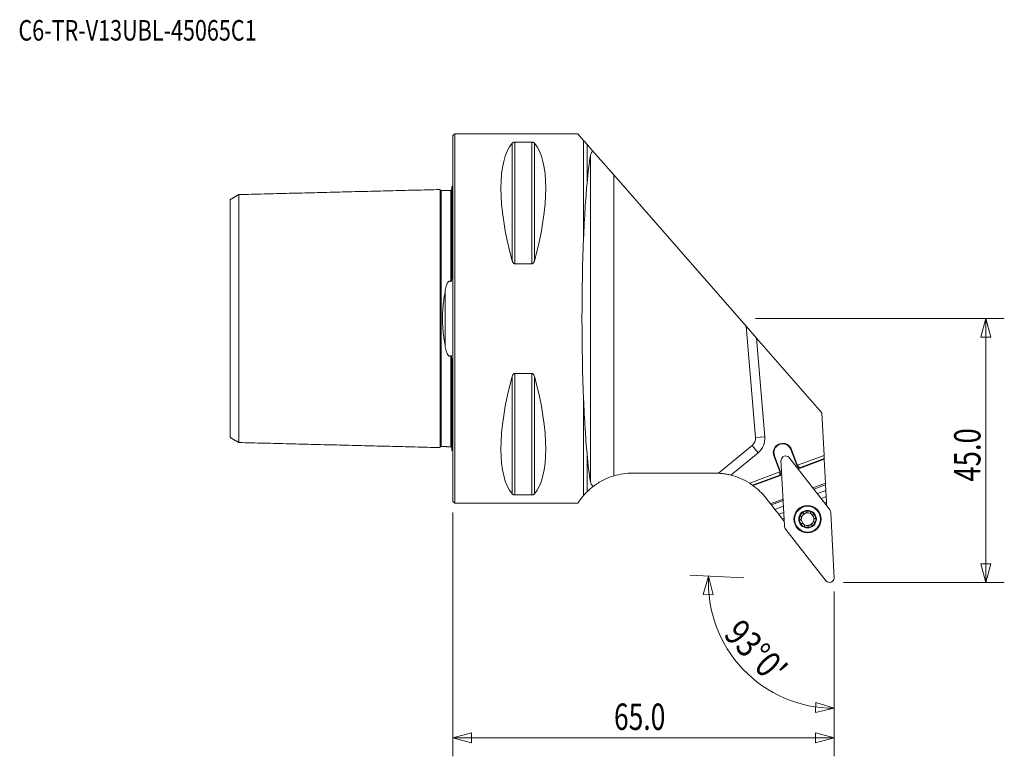
# Model space of a CAD drawing. Units: millimetres. Extents: x -74 to 94, y -75 to 51.
import ezdxf

# ---------------------------------------------------------------- set-up
doc = ezdxf.new("R2010")
doc.units = ezdxf.units.MM
for name, color, linetype in [('1', 4, 'Continuous'), ('2', 7, 'Continuous'), ('SK1', 4, 'Continuous'), ('SK6', 5, 'Continuous')]:
    doc.layers.add(name, color=color, linetype=linetype)
doc.styles.add('iso_b_vert', font='simplex.shx')
doc.dimstyles.get("Standard").update_dxf_attribs({"dimtxt": 0.18, "dimasz": 0.18, "dimexe": 0.18, "dimexo": 0.0625, "dimgap": 0.09, "dimtad": 1, "dimzin": 0, "dimdsep": 52, "dimtxsty": 'Standard', "dimcen": 0.09, "dimadec": 0, "dimazin": 0, "dimtfac": 1, "dimtdec": 4, "dimtofl": 0, "dimtmove": 0, "dimatfit": 3, "dimfxl": 1, "dimtolj": 1, "dimtzin": 0, "dimarcsym": 0})

# ---------------------------------------------------------------- blocks, each defined once
blk = doc.blocks.new('_U0')
at = {"layer": '2', "lineweight": 13}
for p, q in [((51.5875, 0), (94.025, 0)), ((90.85, 0), (89.999261, -3.175003)), ((90.85, -45), (90.85, 0)), ((90.85, 0), (91.700739, -3.174997)), ((91.700739, -3.174997), (89.999261, -3.175003)), ((89.999261, -41.825003), (91.700739, -41.824997)), ((90.85, -45), (89.999261, -41.825003)), ((90.85, -45), (91.700739, -41.824997)), ((66.5875, -45), (94.025, -45))]:
    blk.add_line(p, q, dxfattribs=at)
at = {"layer": '2', "lineweight": 13, "insert": (89.963328, -27.815099), "char_height": 4.5, "attachment_point": 7, "rotation": 90, "line_spacing_factor": 1.084337, "style": 'iso_b_vert'}
blk.add_mtext('\\W0.7640;45.0', dxfattribs=at)
blk = doc.blocks.new('_Closed')
at = {"lineweight": -2}
for p, q in [((-1, 0.166667), (0, 0)), ((-1, 0.166667), (-1, -0.166667)), ((0, 0), (-1, -0.166667)), ((0, 0), (-1, 0))]:
    blk.add_line(p, q, dxfattribs=at)
blk = doc.blocks.new('_U1')
at = {"layer": '2', "lineweight": 13}
for p, q in [((0, -33.0875), (0, -74.675)), ((65, -46.5875), (65, -74.675)), ((0, -71.5), (3.174997, -70.649261)), ((0, -71.5), (65, -71.5)), ((0, -71.5), (3.175003, -72.350739)), ((3.174997, -70.649261), (3.175003, -72.350739)), ((65, -71.5), (61.824997, -70.649261)), ((61.825003, -72.350739), (61.824997, -70.649261)), ((65, -71.5), (61.825003, -72.350739))]:
    blk.add_line(p, q, dxfattribs=at)
at = {"layer": '2', "lineweight": 13, "insert": (27.457816, -70.172328), "char_height": 4.5, "attachment_point": 7, "line_spacing_factor": 1.084337, "style": 'iso_b_vert'}
blk.add_mtext('\\W0.7346;65.0', dxfattribs=at)

msp = doc.modelspace()

# ---------------------------------------------------------------- linework, layer by layer
at = {"layer": '1', "lineweight": 18}
for p, q in [((0.3, 31.5), (0, 31.2)), ((0, 31.2), (0, -31.2)), ((0.3, 31.5), (0.3, -31.5)), ((21.3, 31.5), (0.3, 31.5)), ((22.28, 30.38), (21.3, 31.5)), ((22.28, 30.38), (22.28, 13.82)), ((10.11, 29.91), (10.11, 9.87)), ((10.54, 30.08), (13.46, 30.08)), ((10.54, 30.08), (10.54, 9.35)), ((13.46, 30.08), (13.46, 9.35)), ((13.89, 29.91), (13.89, 9.87)), ((22.86, 29.72), (22.86, 23.07)), ((23.86, 28.58), (22.86, 29.72)), ((23.86, 28.58), (27.42, 24.5)), ((23.44, -27.84), (23.44, 27.84)), ((27.42, 24.5), (27.42, -26.84)), ((27.42, 24.5), (50, -1.32)), ((13.46, 9.35), (10.54, 9.35)), ((51.59, -20.28), (50, -1.32)), ((50, -1.32), (51.78, -3.35)), ((62.9, -16.07), (51.78, -3.35)), ((51.78, -3.35), (53.18, -20.15)), ((10.11, -9.87), (10.11, -29.91)), ((10.54, -9.35), (13.46, -9.35)), ((10.54, -9.35), (10.54, -30.08)), ((13.46, -9.35), (13.46, -30.08)), ((13.89, -9.87), (13.89, -29.91)), ((22.28, -13.82), (22.28, -30.18)), ((63.28, -23.35), (62.9, -16.07)), ((45.27, -26.38), (51.01, -21.65)), ((51.01, -21.65), (52.03, -22.89)), ((51.59, -20.28), (53.18, -20.15)), ((55.77, -21.35), (55.58, -21.42)), ((55.8, -21.45), (55.62, -21.51)), ((22.86, -23.07), (22.86, -29.55)), ((52.03, -22.89), (47.4, -26.7)), ((54.83, -23.41), (54.73, -23.44)), ((54.73, -23.44), (55.72, -26.07)), ((54.83, -23.41), (55.81, -26.04)), ((57.64, -22.36), (57.73, -22.32)), ((58.62, -24.99), (57.64, -22.36)), ((58.71, -24.94), (57.73, -22.32)), ((58.78, -25.03), (63.28, -23.35)), ((63.3, -23.87), (63.28, -23.35)), ((55.94, -24.13), (56.52, -35.31)), ((55.94, -24.13), (55.95, -24.14)), ((57.28, -23.63), (57.27, -23.64)), ((64.17, -32.46), (57.28, -23.63)), ((58.62, -24.99), (58.71, -24.94)), ((59.07, -25.56), (58.62, -24.99)), ((58.78, -25.03), (58.71, -24.94)), ((59.1, -25.44), (58.78, -25.03)), ((63.31, -23.98), (59.07, -25.56)), ((63.3, -23.87), (59.1, -25.44)), ((63.3, -23.87), (63.31, -23.98)), ((63.31, -23.98), (63.53, -28.1)), ((30.61, -26.37), (44.69, -26.37)), ((50.6, -28.09), (55.72, -26.17)), ((55.75, -26.7), (51.11, -28.43)), ((55.85, -26.77), (51.21, -28.5)), ((55.81, -26.04), (55.72, -26.07)), ((55.72, -26.07), (55.72, -26.17)), ((55.72, -26.17), (55.75, -26.7)), ((55.85, -26.77), (55.75, -26.7)), ((55.81, -26.04), (55.85, -26.77)), ((59.07, -25.56), (59.1, -25.44)), ((63.53, -28.1), (61.39, -28.9)), ((63.54, -28.34), (61.54, -29.09)), ((63.53, -28.1), (63.54, -28.34)), ((63.54, -28.34), (63.59, -29.32)), ((13.46, -30.08), (10.54, -30.08)), ((63.59, -29.32), (62.14, -29.86)), ((63.59, -29.32), (63.64, -30.36)), ((0, -31.2), (0.3, -31.5)), ((0.3, -31.5), (21.31, -31.5)), ((53.36, -30.59), (54.15, -31.6)), ((56.29, -30.81), (54.15, -31.6)), ((54.15, -31.6), (54.3, -31.8)), ((56.3, -31.05), (54.3, -31.8)), ((54.3, -31.8), (54.9, -32.56)), ((63.64, -30.36), (62.79, -30.68)), ((63.7, -31.34), (63.39, -31.45)), ((63.55, -31.66), (63.71, -31.6)), ((63.64, -30.36), (63.7, -31.34)), ((63.7, -31.34), (63.71, -31.6)), ((63.72, -31.88), (63.71, -31.6)), ((56.35, -32.02), (54.9, -32.56)), ((54.9, -32.56), (55.55, -33.39)), ((56.41, -33.07), (55.55, -33.39)), ((55.55, -33.39), (56.15, -34.16)), ((65.01, -44.3), (64.42, -33.12)), ((56.46, -34.04), (56.15, -34.16)), ((56.15, -34.16), (56.31, -34.37)), ((56.31, -34.37), (56.47, -34.31)), ((56.49, -34.59), (56.31, -34.37)), ((56.77, -35.98), (63.67, -44.81)), ((63.67, -44.81), (63.68, -44.8)), ((65.01, -44.3), (64.99, -44.3))]:
    msp.add_line(p, q, dxfattribs=at)
at = {"layer": '1', "lineweight": 13}
for p, q in [((43.59, -43.92), (42.69, -47.08)), ((43.59, -43.92), (44.39, -47.11)), ((44.39, -47.11), (42.69, -47.08)), ((61.8, -67.22), (61.86, -65.52)), ((65, -66.48), (61.8, -67.22)), ((65, -66.48), (61.86, -65.52))]:
    msp.add_line(p, q, dxfattribs=at)
at = {"layer": '1', "lineweight": 18}
for radius in [2.32, 2.29, 2.2, 2.2, 1.5]:
    msp.add_circle((60.47, -34.22), radius, dxfattribs=at)
for centre, radius, start, end in [((49.99, -20.42), 1.6, 309.5, 4.7786), ((49.99, -20.42), 3.2, 309.5, 4.7786), ((56.23, -22.88), 1.6, 114.0833, 200.5), ((56.23, -22.88), 1.5, 114.2009, 200.5), ((56.23, -22.88), 1.6, 20.5, 106.9167), ((56.23, -22.88), 1.5, 20.5, 106.7991), ((56.74, -24.23), 0.794, 48, 173), ((30.61, -37.37), 11, 90, 106.8203), ((44.69, -37.37), 11, 86.9798, 90), ((44.69, -37.37), 11, 57.5071, 75.7695), ((44.69, -37.37), 11, 38, 53.6867), ((60.47, -34.22), 1.41, 140.5, 200.5), ((60.47, -34.22), 1.41, 80.5, 140.5), ((60.47, -34.22), 1.07, 110.5, 170.5), ((60.47, -34.22), 1.07, 50.5, 110.5), ((60.47, -34.22), 1.41, 20.5, 80.5), ((60.47, -34.22), 1.07, 350.5, 50.5), ((60.47, -34.22), 1.41, 200.5, 260.5), ((60.47, -34.22), 1.07, 170.5, 230.5), ((60.47, -34.22), 1.07, 230.5, 290.5), ((60.47, -34.22), 1.41, 260.5, 320.5), ((60.47, -34.22), 1.07, 290.5, 350.5), ((60.47, -34.22), 1.41, 320.5, 20.5), ((64.21, -44.21), 0.794, 228, 353)]:
    msp.add_arc(centre, radius, start, end, dxfattribs=at)
for centre, major_axis, ratio, start_param, end_param in [((26.35, 0), (14.75, -31.09), 0.341999, -2.983786, -2.050353), ((-2.35, 0), (14.75, 31.09), 0.341999, -1.09124, -0.157806), ((24.76, 0), (0, 31.65), 0.087489, 0.495979, 0.754089), ((24.76, 0), (0, 31.5), 0.087489, 1.116767, 2.024826), ((26.35, 0), (14.75, 31.09), 0.341999, 2.050353, 2.983786), ((-2.35, 0), (14.75, -31.09), 0.341999, 0.157806, 1.09124), ((24.76, 0), (0, 31.65), 0.087489, 2.387504, 2.645614), ((44.69, -37.37), (9.12, -6.15), 1, 1.541488, 1.597265), ((44.69, -37.37), (8.92, -6.43), 0.999999, 1.561468, 1.57237), ((63.23, -33.19), (1.12, 0.42), 0.995819, -0.304233, 0.304233), ((57.72, -35.25), (-1.12, -0.42), 0.995819, -0.304233, 0.304233)]:
    msp.add_ellipse(centre, major_axis=major_axis, ratio=ratio, start_param=start_param, end_param=end_param, dxfattribs=at)
for points, knots in [([(22.86, 29.72), (22.77, 29.82), (22.67, 29.93), (22.48, 30.15), (22.38, 30.26), (22.28, 30.38)], [0, 0, 0, 0, 0.5, 0.5, 1, 1, 1, 1]), ([(10.11, 29.91), (10.12, 29.93), (10.14, 29.95), (10.19, 29.99), (10.21, 30), (10.28, 30.04), (10.32, 30.05), (10.39, 30.07), (10.42, 30.07), (10.48, 30.08), (10.51, 30.08), (10.54, 30.08)], [0, 0, 0, 0, 0.25, 0.25, 0.5, 0.5, 0.75, 0.75, 0.875, 0.875, 1, 1, 1, 1]), ([(13.46, 30.08), (13.49, 30.08), (13.52, 30.08), (13.58, 30.07), (13.61, 30.07), (13.68, 30.05), (13.72, 30.04), (13.79, 30), (13.81, 29.99), (13.86, 29.95), (13.88, 29.93), (13.89, 29.91)], [0, 0, 0, 0, 0.125, 0.125, 0.25, 0.25, 0.5, 0.5, 0.75, 0.75, 1, 1, 1, 1]), ([(23.86, 28.58), (23.8, 28.52), (23.74, 28.46), (23.65, 28.35), (23.61, 28.29), (23.51, 28.1), (23.46, 27.97), (23.44, 27.84)], [0, 0, 0, 0, 0.25, 0.25, 0.5, 0.5, 1, 1, 1, 1]), ([(22.28, 13.82), (22.32, 14.67), (22.36, 15.51), (22.44, 17.14), (22.49, 17.94), (22.58, 19.49), (22.64, 20.24), (22.72, 21.33), (22.75, 21.69), (22.8, 22.39), (22.83, 22.73), (22.86, 23.07)], [0, 0, 0, 0, 0.25, 0.25, 0.5, 0.5, 0.75, 0.75, 0.875, 0.875, 1, 1, 1, 1]), ([(10.54, 9.35), (10.51, 9.35), (10.48, 9.36), (10.42, 9.38), (10.39, 9.39), (10.32, 9.45), (10.28, 9.49), (10.21, 9.59), (10.19, 9.65), (10.14, 9.76), (10.12, 9.81), (10.11, 9.87)], [0, 0, 0, 0, 0.125, 0.125, 0.25, 0.25, 0.5, 0.5, 0.75, 0.75, 1, 1, 1, 1]), ([(13.89, 9.87), (13.88, 9.81), (13.86, 9.76), (13.81, 9.65), (13.79, 9.59), (13.72, 9.49), (13.68, 9.45), (13.61, 9.39), (13.58, 9.38), (13.52, 9.36), (13.49, 9.35), (13.46, 9.35)], [0, 0, 0, 0, 0.25, 0.25, 0.5, 0.5, 0.75, 0.75, 0.875, 0.875, 1, 1, 1, 1]), ([(10.11, -9.87), (10.12, -9.81), (10.14, -9.76), (10.19, -9.65), (10.21, -9.59), (10.28, -9.49), (10.32, -9.45), (10.39, -9.39), (10.42, -9.38), (10.48, -9.36), (10.51, -9.35), (10.54, -9.35)], [0, 0, 0, 0, 0.25, 0.25, 0.5, 0.5, 0.75, 0.75, 0.875, 0.875, 1, 1, 1, 1]), ([(13.46, -9.35), (13.49, -9.35), (13.52, -9.36), (13.58, -9.38), (13.61, -9.39), (13.68, -9.45), (13.72, -9.49), (13.79, -9.59), (13.81, -9.65), (13.86, -9.76), (13.88, -9.81), (13.89, -9.87)], [0, 0, 0, 0, 0.125, 0.125, 0.25, 0.25, 0.5, 0.5, 0.75, 0.75, 1, 1, 1, 1]), ([(22.86, -23.07), (22.8, -22.39), (22.74, -21.69), (22.66, -20.61), (22.64, -20.24), (22.59, -19.49), (22.56, -19.11), (22.49, -17.94), (22.44, -17.15), (22.36, -15.51), (22.32, -14.67), (22.28, -13.82)], [0, 0, 0, 0, 0.25, 0.25, 0.375, 0.375, 0.5, 0.5, 0.75, 0.75, 1, 1, 1, 1]), ([(23.92, -28.63), (23.96, -28.6), (24.01, -28.56), (24.1, -28.49), (24.15, -28.46), (24.31, -28.34), (24.43, -28.26), (24.61, -28.14), (24.67, -28.1), (24.8, -28.02), (24.87, -27.98), (25.08, -27.85), (25.22, -27.77), (25.52, -27.61), (25.68, -27.53), (26, -27.37), (26.17, -27.3), (26.69, -27.08), (27.05, -26.95), (27.42, -26.84)], [0, 0, 0, 0, 0.0625, 0.0625, 0.125, 0.125, 0.25, 0.25, 0.3125, 0.3125, 0.375, 0.375, 0.5, 0.5, 0.625, 0.625, 0.75, 0.75, 1, 1, 1, 1]), ([(45.27, -26.38), (45.27, -26.38), (45.28, -26.38), (45.3, -26.38), (45.32, -26.38), (45.38, -26.39), (45.43, -26.39), (45.57, -26.4), (45.65, -26.41), (45.83, -26.42), (45.93, -26.43), (46.14, -26.46), (46.24, -26.47), (46.41, -26.5), (46.46, -26.51), (46.58, -26.53), (46.63, -26.54), (46.92, -26.59), (47.16, -26.64), (47.4, -26.7)], [0, 0, 0, 0, 0.0625, 0.0625, 0.125, 0.125, 0.25, 0.25, 0.375, 0.375, 0.5, 0.5, 0.625, 0.625, 0.6875, 0.6875, 0.75, 0.75, 1, 1, 1, 1]), ([(23.44, -27.84), (23.46, -27.98), (23.51, -28.12), (23.63, -28.32), (23.68, -28.39), (23.79, -28.51), (23.85, -28.57), (23.92, -28.63)], [0, 0, 0, 0, 0.5, 0.5, 0.75, 0.75, 1, 1, 1, 1]), ([(10.54, -30.08), (10.51, -30.08), (10.48, -30.08), (10.42, -30.07), (10.39, -30.07), (10.32, -30.05), (10.28, -30.04), (10.21, -30), (10.19, -29.99), (10.14, -29.95), (10.12, -29.93), (10.11, -29.91)], [0, 0, 0, 0, 0.125, 0.125, 0.25, 0.25, 0.5, 0.5, 0.75, 0.75, 1, 1, 1, 1]), ([(13.89, -29.91), (13.88, -29.93), (13.86, -29.95), (13.81, -29.99), (13.79, -30), (13.72, -30.04), (13.68, -30.05), (13.61, -30.07), (13.58, -30.07), (13.52, -30.08), (13.49, -30.08), (13.46, -30.08)], [0, 0, 0, 0, 0.25, 0.25, 0.5, 0.5, 0.75, 0.75, 0.875, 0.875, 1, 1, 1, 1]), ([(21.3, -31.5), (21.3, -31.5), (21.3, -31.49), (21.32, -31.46), (21.34, -31.44), (21.39, -31.36), (21.45, -31.27), (21.6, -31.05), (21.69, -30.91), (21.94, -30.58), (22.09, -30.39), (22.28, -30.18)], [0, 0, 0, 0, 0.124884, 0.124884, 0.2499, 0.2499, 0.499934, 0.499934, 0.749967, 0.749967, 1, 1, 1, 1]), ([(22.86, -29.55), (22.77, -29.65), (22.67, -29.75), (22.48, -29.95), (22.38, -30.06), (22.28, -30.18)], [0, 0, 0, 0, 0.5, 0.5, 1, 1, 1, 1]), ([(22.86, -29.55), (23.01, -29.41), (23.16, -29.26), (23.52, -28.95), (23.71, -28.79), (23.92, -28.63)], [0, 0, 0, 0, 0.5, 0.5, 1, 1, 1, 1]), ([(59.34, -33.7), (59.32, -33.7), (59.31, -33.69), (59.28, -33.66), (59.28, -33.65), (59.26, -33.59), (59.27, -33.56), (59.29, -33.48), (59.3, -33.45), (59.34, -33.38), (59.36, -33.35), (59.38, -33.32)], [0, 0, 0, 0, 0.125, 0.125, 0.25, 0.25, 0.5, 0.5, 0.75, 0.75, 1, 1, 1, 1]), ([(59.38, -33.32), (59.41, -33.29), (59.44, -33.27), (59.49, -33.22), (59.52, -33.2), (59.59, -33.16), (59.63, -33.15), (59.68, -33.15), (59.7, -33.16), (59.73, -33.18), (59.74, -33.19), (59.75, -33.2)], [0, 0, 0, 0, 0.25, 0.25, 0.5, 0.5, 0.75, 0.75, 0.875, 0.875, 1, 1, 1, 1]), ([(59.76, -33.21), (59.78, -33.23), (59.81, -33.24), (59.86, -33.25), (59.89, -33.25), (59.98, -33.25), (60.04, -33.23), (60.15, -33.19), (60.21, -33.16), (60.27, -33.11), (60.3, -33.09), (60.33, -33.04), (60.34, -33.02), (60.35, -33)], [0, 0, 0, 0, 0.125, 0.125, 0.25, 0.25, 0.5, 0.5, 0.75, 0.75, 0.875, 0.875, 1, 1, 1, 1]), ([(60.35, -32.98), (60.35, -32.96), (60.35, -32.94), (60.36, -32.91), (60.37, -32.9), (60.41, -32.86), (60.44, -32.84), (60.52, -32.83), (60.55, -32.82), (60.63, -32.82), (60.67, -32.82), (60.7, -32.83)], [0, 0, 0, 0, 0.125, 0.125, 0.25, 0.25, 0.5, 0.5, 0.75, 0.75, 1, 1, 1, 1]), ([(60.7, -32.83), (60.74, -32.84), (60.78, -32.84), (60.85, -32.87), (60.88, -32.89), (60.95, -32.93), (60.97, -32.95), (61, -33), (61, -33.02), (61, -33.05), (61, -33.07), (60.99, -33.08)], [0, 0, 0, 0, 0.25, 0.25, 0.5, 0.5, 0.75, 0.75, 0.875, 0.875, 1, 1, 1, 1]), ([(60.99, -33.1), (60.98, -33.13), (60.99, -33.16), (61.01, -33.21), (61.02, -33.23), (61.07, -33.31), (61.11, -33.35), (61.2, -33.43), (61.25, -33.46), (61.33, -33.49), (61.36, -33.5), (61.42, -33.51), (61.45, -33.51), (61.47, -33.5)], [0, 0, 0, 0, 0.125, 0.125, 0.25, 0.25, 0.5, 0.5, 0.75, 0.75, 0.875, 0.875, 1, 1, 1, 1]), ([(61.49, -33.49), (61.5, -33.48), (61.52, -33.47), (61.55, -33.47), (61.57, -33.47), (61.62, -33.48), (61.65, -33.51), (61.7, -33.56), (61.72, -33.59), (61.76, -33.66), (61.78, -33.69), (61.79, -33.73)], [0, 0, 0, 0, 0.125, 0.125, 0.25, 0.25, 0.5, 0.5, 0.75, 0.75, 1, 1, 1, 1]), ([(59.23, -34.34), (59.21, -34.34), (59.2, -34.34), (59.17, -34.36), (59.15, -34.37), (59.13, -34.42), (59.12, -34.45), (59.11, -34.53), (59.12, -34.57), (59.13, -34.64), (59.14, -34.68), (59.15, -34.71)], [0, 0, 0, 0, 0.125, 0.125, 0.25, 0.25, 0.5, 0.5, 0.75, 0.75, 1, 1, 1, 1]), ([(59.15, -34.71), (59.17, -34.75), (59.18, -34.78), (59.22, -34.85), (59.24, -34.88), (59.28, -34.92), (59.3, -34.93), (59.33, -34.95), (59.34, -34.96), (59.38, -34.97), (59.4, -34.97), (59.43, -34.96), (59.44, -34.96), (59.45, -34.94)], [0, 0, 0, 0, 0.25, 0.25, 0.5, 0.5, 0.625, 0.625, 0.75, 0.75, 0.875, 0.875, 1, 1, 1, 1]), ([(59.35, -33.71), (59.37, -33.73), (59.38, -33.76), (59.41, -33.81), (59.41, -33.84), (59.42, -33.92), (59.42, -33.98), (59.4, -34.1), (59.38, -34.16), (59.34, -34.24), (59.33, -34.26), (59.29, -34.3), (59.27, -34.32), (59.25, -34.33)], [0, 0, 0, 0, 0.125, 0.125, 0.25, 0.25, 0.5, 0.5, 0.75, 0.75, 0.875, 0.875, 1, 1, 1, 1]), ([(59.47, -34.94), (59.5, -34.93), (59.53, -34.93), (59.58, -34.94), (59.61, -34.95), (59.69, -34.98), (59.74, -35.01), (59.81, -35.07), (59.83, -35.09), (59.87, -35.13), (59.89, -35.16), (59.92, -35.2), (59.94, -35.23), (59.96, -35.28), (59.96, -35.31), (59.96, -35.34)], [0, 0, 0, 0, 0.125, 0.125, 0.25, 0.25, 0.5, 0.5, 0.625, 0.625, 0.75, 0.75, 0.875, 0.875, 1, 1, 1, 1]), ([(61.18, -35.22), (61.16, -35.21), (61.14, -35.2), (61.08, -35.19), (61.05, -35.19), (60.96, -35.19), (60.91, -35.2), (60.79, -35.25), (60.74, -35.28), (60.67, -35.33), (60.65, -35.35), (60.61, -35.39), (60.6, -35.42), (60.6, -35.44)], [0, 0, 0, 0, 0.125, 0.125, 0.25, 0.25, 0.5, 0.5, 0.75, 0.75, 0.875, 0.875, 1, 1, 1, 1]), ([(61.56, -35.12), (61.54, -35.15), (61.51, -35.17), (61.45, -35.22), (61.42, -35.24), (61.35, -35.28), (61.32, -35.29), (61.26, -35.28), (61.25, -35.28), (61.22, -35.26), (61.21, -35.25), (61.2, -35.24)], [0, 0, 0, 0, 0.25, 0.25, 0.5, 0.5, 0.75, 0.75, 0.875, 0.875, 1, 1, 1, 1]), ([(61.7, -34.11), (61.67, -34.12), (61.65, -34.13), (61.62, -34.18), (61.6, -34.2), (61.56, -34.28), (61.54, -34.34), (61.52, -34.46), (61.52, -34.52), (61.53, -34.6), (61.54, -34.63), (61.56, -34.68), (61.57, -34.71), (61.59, -34.72)], [0, 0, 0, 0, 0.125, 0.125, 0.25, 0.25, 0.5, 0.5, 0.75, 0.75, 0.875, 0.875, 1, 1, 1, 1]), ([(61.61, -34.74), (61.62, -34.74), (61.64, -34.75), (61.66, -34.78), (61.67, -34.79), (61.68, -34.84), (61.68, -34.88), (61.66, -34.95), (61.64, -34.99), (61.61, -35.06), (61.58, -35.09), (61.56, -35.12)], [0, 0, 0, 0, 0.125, 0.125, 0.25, 0.25, 0.5, 0.5, 0.75, 0.75, 1, 1, 1, 1]), ([(61.79, -33.73), (61.81, -33.76), (61.82, -33.8), (61.83, -33.87), (61.83, -33.91), (61.83, -33.98), (61.82, -34.02), (61.79, -34.07), (61.78, -34.08), (61.75, -34.1), (61.73, -34.1), (61.72, -34.1)], [0, 0, 0, 0, 0.25, 0.25, 0.5, 0.5, 0.75, 0.75, 0.875, 0.875, 1, 1, 1, 1]), ([(60.24, -35.61), (60.2, -35.6), (60.17, -35.59), (60.09, -35.57), (60.06, -35.55), (60, -35.51), (59.97, -35.48), (59.95, -35.44), (59.94, -35.42), (59.94, -35.39), (59.95, -35.37), (59.95, -35.36)], [0, 0, 0, 0, 0.25, 0.25, 0.5, 0.5, 0.75, 0.75, 0.875, 0.875, 1, 1, 1, 1]), ([(60.59, -35.46), (60.59, -35.48), (60.59, -35.5), (60.58, -35.53), (60.57, -35.54), (60.54, -35.58), (60.5, -35.59), (60.43, -35.61), (60.39, -35.62), (60.31, -35.62), (60.28, -35.62), (60.24, -35.61)], [0, 0, 0, 0, 0.125, 0.125, 0.25, 0.25, 0.5, 0.5, 0.75, 0.75, 1, 1, 1, 1])]:
    msp.add_open_spline(points, degree=3, knots=knots, dxfattribs=at)
for points in [[(55.62, -21.51), (55.61, -21.48), (55.59, -21.45), (55.58, -21.42)], [(55.8, -21.45), (55.79, -21.41), (55.78, -21.38), (55.77, -21.35)], [(59.75, -33.2), (59.75, -33.21), (59.76, -33.21), (59.76, -33.21)], [(60.35, -33), (60.35, -32.99), (60.35, -32.98), (60.35, -32.98)], [(60.99, -33.08), (60.99, -33.09), (60.99, -33.1), (60.99, -33.1)], [(61.47, -33.5), (61.48, -33.5), (61.48, -33.5), (61.49, -33.49)], [(59.25, -34.33), (59.24, -34.33), (59.23, -34.34), (59.23, -34.34)], [(59.35, -33.71), (59.35, -33.71), (59.34, -33.7), (59.34, -33.7)], [(59.45, -34.94), (59.46, -34.94), (59.47, -34.94), (59.47, -34.94)], [(61.2, -35.24), (61.19, -35.23), (61.19, -35.23), (61.18, -35.22)], [(61.59, -34.72), (61.6, -34.73), (61.6, -34.73), (61.61, -34.74)], [(61.72, -34.1), (61.71, -34.1), (61.7, -34.1), (61.7, -34.11)], [(59.95, -35.36), (59.96, -35.35), (59.96, -35.34), (59.96, -35.34)], [(60.6, -35.44), (60.59, -35.45), (60.59, -35.46), (60.59, -35.46)]]:
    msp.add_open_spline(points, degree=3, dxfattribs=at)
at = {"layer": '2', "lineweight": 13}
for p, q in [((49.6, -44.24), (40.42, -43.75)), ((65, -46.59), (65, -69.66))]:
    msp.add_line(p, q, dxfattribs=at)
msp.add_arc((65, -45.04), 21.44, 177, 270, dxfattribs=at)
at = {"layer": 'SK1', "lineweight": 18}
for p, q in [((-0.2, 22.53), (-0.2, 7.03)), ((-1.31, 4.81), (-1.31, -4.81)), ((-0.2, -22.53), (-0.2, -7.03))]:
    msp.add_line(p, q, dxfattribs=at)
for centre, start, end in [((-0.6, 23.45), 293.5782, 306.8699), ((-0.6, -23.45), 53.1301, 66.4218)]:
    msp.add_arc(centre, 1, start, end, dxfattribs=at)
for points in [[(-2.2, 22.01), (-19.35, 21.58), (-36.5, 21.15)], [(-0.39, 21.87), (-1.19, 21.85), (-2, 21.83)], [(-36.5, 21.16), (-37.25, 20.72), (-38, 20.29)], [(-38, -20.29), (-37.25, -20.72), (-36.5, -21.16)], [(-36.5, -21.15), (-19.35, -21.58), (-2.2, -22.01)], [(-2, -21.83), (-1.19, -21.85), (-0.39, -21.87)]]:
    msp.add_open_spline(points, degree=2, dxfattribs=at)
for points, knots in [([(-2, 21.83), (-2.02, 21.82), (-2.06, 21.83), (-2.11, 21.85), (-2.14, 21.88), (-2.17, 21.91), (-2.19, 21.96), (-2.2, 21.99), (-2.2, 22.02)], [0, 0, 0, 0, 0.239488, 0.368403, 0.500047, 0.631682, 0.760576, 1, 1, 1, 1]), ([(-2.2, 22.01), (-2.2, 22.01), (-2.2, 21.96), (-2.2, 21.76), (-2.2, 21.34), (-2.2, 20.77), (-2.2, 20.06), (-2.2, 18.93), (-2.2, 17.54), (-2.2, 15.91), (-2.2, 14.57), (-2.2, 13.13), (-2.2, 11.57), (-2.2, 9.9), (-2.2, 8.12), (-2.2, 6.55), (-2.2, 5.24), (-2.2, 4.24), (-2.2, 3.21), (-2.2, 2.15), (-2.2, 1.26), (-2.2, 0.54), (-2.2, 0), (-2.2, -0.54), (-2.2, -1.26), (-2.2, -2.15), (-2.2, -3.21), (-2.2, -4.24), (-2.2, -5.24), (-2.2, -6.55), (-2.2, -8.12), (-2.2, -9.9), (-2.2, -11.57), (-2.2, -13.13), (-2.2, -14.57), (-2.2, -15.91), (-2.2, -17.54), (-2.2, -18.93), (-2.2, -20.06), (-2.2, -20.77), (-2.2, -21.34), (-2.2, -21.76), (-2.2, -21.96), (-2.2, -22.01), (-2.2, -22.01)], [0, 0, 0, 0, 0.013675, 0.042282, 0.070889, 0.099497, 0.128104, 0.156711, 0.213926, 0.242534, 0.271141, 0.299748, 0.328356, 0.356963, 0.385571, 0.414178, 0.428482, 0.442785, 0.457089, 0.471393, 0.485697, 0.492848, 0.5, 0.507152, 0.514304, 0.528608, 0.542911, 0.557215, 0.571519, 0.585822, 0.61443, 0.643037, 0.671645, 0.700252, 0.728859, 0.757467, 0.786074, 0.843289, 0.871896, 0.900504, 0.929111, 0.957719, 0.986326, 1, 1, 1, 1]), ([(-0.2, 22.06), (-0.2, 22.03), (-0.21, 21.99), (-0.26, 21.92), (-0.32, 21.88), (-0.37, 21.87), (-0.39, 21.87)], [0, 0, 0, 0, 0.242601, 0.502561, 0.761099, 1, 1, 1, 1]), ([(-0.39, 21.87), (-0.39, 21.87), (-0.39, 21.82), (-0.39, 21.6), (-0.39, 21.19), (-0.39, 20.62), (-0.39, 19.91), (-0.39, 18.79), (-0.39, 17.4), (-0.39, 15.78), (-0.39, 14.46), (-0.39, 13.01), (-0.39, 11.46), (-0.39, 9.8), (-0.39, 8.09), (-0.39, 6.91), (-0.39, 6.33)], [0, 0, 0, 0, 0.050214, 0.1185, 0.186786, 0.255072, 0.323358, 0.391644, 0.528216, 0.596502, 0.664788, 0.733074, 0.80136, 0.869645, 0.937931, 1, 1, 1, 1]), ([(-38, -20.29), (-38, -20.29), (-38, -20.25), (-38, -20.05), (-38, -19.66), (-38, -19.12), (-38, -18.45), (-38, -17.37), (-38, -16.06), (-38, -14.52), (-38, -13.25), (-38, -11.88), (-38, -10.42), (-38, -8.85), (-38, -7.2), (-38, -5.76), (-38, -4.56), (-38, -3.66), (-38, -2.74), (-38, -1.83), (-38, -1.07), (-38, -0.46), (-38, 0), (-38, 0.46), (-38, 1.07), (-38, 1.83), (-38, 2.74), (-38, 3.66), (-38, 4.56), (-38, 5.76), (-38, 7.2), (-38, 8.85), (-38, 10.42), (-38, 11.88), (-38, 13.25), (-38, 14.52), (-38, 16.06), (-38, 17.37), (-38, 18.45), (-38, 19.12), (-38, 19.66), (-38, 20.05), (-38, 20.25), (-38, 20.29), (-38, 20.29)], [0, 0, 0, 0, 0.020539, 0.048741, 0.076942, 0.105144, 0.133346, 0.161548, 0.217952, 0.246154, 0.274356, 0.302557, 0.330759, 0.358961, 0.387163, 0.415365, 0.429466, 0.443567, 0.457668, 0.471769, 0.48587, 0.49292, 0.499971, 0.507021, 0.514072, 0.528173, 0.542273, 0.556374, 0.570475, 0.584576, 0.612778, 0.64098, 0.669182, 0.697384, 0.725586, 0.753788, 0.78199, 0.838393, 0.866595, 0.894797, 0.922999, 0.951201, 0.979403, 1, 1, 1, 1]), ([(-36.5, 21.16), (-36.5, 21.15), (-36.5, 21.1), (-36.5, 20.9), (-36.5, 20.5), (-36.5, 19.95), (-36.5, 19.26), (-36.5, 18.15), (-36.5, 16.8), (-36.5, 15.21), (-36.5, 13.91), (-36.5, 12.51), (-36.5, 10.99), (-36.5, 9.38), (-36.5, 7.66), (-36.5, 6.16), (-36.5, 4.9), (-36.5, 3.95), (-36.5, 2.98), (-36.5, 1.99), (-36.5, 1.17), (-36.5, 0.5), (-36.5, 0), (-36.5, -0.5), (-36.5, -1.17), (-36.5, -1.99), (-36.5, -2.98), (-36.5, -3.95), (-36.5, -4.9), (-36.5, -6.16), (-36.5, -7.66), (-36.5, -9.38), (-36.5, -10.99), (-36.5, -12.51), (-36.5, -13.91), (-36.5, -15.21), (-36.5, -16.8), (-36.5, -18.15), (-36.5, -19.26), (-36.5, -19.95), (-36.5, -20.5), (-36.5, -20.9), (-36.5, -21.1), (-36.5, -21.15), (-36.5, -21.16)], [0, 0, 0, 0, 0.016012, 0.044481, 0.072951, 0.101421, 0.129891, 0.158361, 0.215301, 0.243771, 0.272241, 0.300711, 0.329181, 0.35765, 0.38612, 0.41459, 0.428825, 0.44306, 0.457295, 0.47153, 0.485765, 0.492883, 0.5, 0.507117, 0.514235, 0.52847, 0.542705, 0.55694, 0.571175, 0.58541, 0.61388, 0.64235, 0.670819, 0.699289, 0.727759, 0.756229, 0.784699, 0.841639, 0.870109, 0.898579, 0.927049, 0.955518, 0.983988, 1, 1, 1, 1]), ([(-2, 21.83), (-2, 21.83), (-2, 21.78), (-2, 21.56), (-2, 21.15), (-2, 20.59), (-2, 19.88), (-2, 18.75), (-2, 17.37), (-2, 15.75), (-2, 14.43), (-2, 12.99), (-2, 11.44), (-2, 9.78), (-2, 8.02), (-2, 6.46), (-2, 5.17), (-2, 4.17), (-2, 3.15), (-2, 2.12), (-2, 1.24), (-2, 0.53), (-2, 0), (-2, -0.53), (-2, -1.24), (-2, -2.12), (-2, -3.15), (-2, -4.17), (-2, -5.17), (-2, -6.46), (-2, -8.02), (-2, -9.78), (-2, -11.44), (-2, -12.99), (-2, -14.43), (-2, -15.75), (-2, -17.37), (-2, -18.75), (-2, -19.88), (-2, -20.59), (-2, -21.15), (-2, -21.56), (-2, -21.78), (-2, -21.83), (-2, -21.83)], [0, 0, 0, 0, 0.020915, 0.049097, 0.077279, 0.10546, 0.133642, 0.161824, 0.218187, 0.246369, 0.27455, 0.302732, 0.330914, 0.359095, 0.387277, 0.415459, 0.429549, 0.44364, 0.457731, 0.471822, 0.485913, 0.492958, 0.500004, 0.507049, 0.514094, 0.528185, 0.542276, 0.556367, 0.570458, 0.584549, 0.61273, 0.640912, 0.669094, 0.697275, 0.725457, 0.753638, 0.78182, 0.838183, 0.866365, 0.894547, 0.922728, 0.95091, 0.979092, 1, 1, 1, 1]), ([(-0.39, 6.33), (-0.39, 6.32), (-0.38, 6.32), (-0.37, 6.31), (-0.36, 6.31), (-0.34, 6.31), (-0.33, 6.31), (-0.32, 6.32), (-0.31, 6.33), (-0.3, 6.35), (-0.29, 6.37), (-0.27, 6.4), (-0.27, 6.41), (-0.25, 6.46), (-0.24, 6.5), (-0.23, 6.56), (-0.23, 6.6), (-0.21, 6.7), (-0.21, 6.77), (-0.2, 6.9), (-0.2, 6.97), (-0.2, 7.03)], [0, 0, 0, 0, 0.03125, 0.03125, 0.0625, 0.0625, 0.09375, 0.09375, 0.125, 0.125, 0.1875, 0.1875, 0.25, 0.25, 0.375, 0.375, 0.5, 0.5, 0.75, 0.75, 1, 1, 1, 1]), ([(-1.31, 4.81), (-1.28, 4.98), (-1.24, 5.14), (-1.17, 5.47), (-1.12, 5.63), (-1.04, 5.86), (-1, 5.94), (-0.95, 6.05), (-0.93, 6.09), (-0.89, 6.16), (-0.87, 6.19), (-0.82, 6.26), (-0.79, 6.3), (-0.74, 6.34), (-0.72, 6.35), (-0.68, 6.38), (-0.66, 6.39), (-0.62, 6.4), (-0.6, 6.4), (-0.55, 6.4), (-0.53, 6.4), (-0.49, 6.39), (-0.47, 6.38), (-0.43, 6.35), (-0.41, 6.34), (-0.39, 6.33)], [0, 0, 0, 0, 0.25, 0.25, 0.5, 0.5, 0.625, 0.625, 0.6875, 0.6875, 0.75, 0.75, 0.8125, 0.8125, 0.84375, 0.84375, 0.875, 0.875, 0.90625, 0.90625, 0.9375, 0.9375, 0.96875, 0.96875, 1, 1, 1, 1]), ([(-1.31, -4.81), (-1.37, -4.43), (-1.44, -4.04), (-1.55, -3.26), (-1.61, -2.86), (-1.67, -2.26), (-1.69, -2.06), (-1.73, -1.65), (-1.74, -1.44), (-1.78, -0.82), (-1.79, -0.41), (-1.79, 0.41), (-1.78, 0.82), (-1.74, 1.44), (-1.73, 1.65), (-1.69, 2.06), (-1.67, 2.26), (-1.61, 2.86), (-1.55, 3.26), (-1.44, 4.04), (-1.37, 4.43), (-1.31, 4.81)], [0, 0, 0, 0, 0.125, 0.125, 0.25, 0.25, 0.3125, 0.3125, 0.375, 0.375, 0.5, 0.5, 0.625, 0.625, 0.6875, 0.6875, 0.75, 0.75, 0.875, 0.875, 1, 1, 1, 1]), ([(-0.39, -6.33), (-0.43, -6.36), (-0.46, -6.38), (-0.53, -6.4), (-0.55, -6.41), (-0.6, -6.4), (-0.62, -6.4), (-0.69, -6.38), (-0.72, -6.35), (-0.79, -6.29), (-0.82, -6.26), (-0.87, -6.19), (-0.89, -6.16), (-0.93, -6.08), (-0.95, -6.05), (-1.01, -5.94), (-1.04, -5.86), (-1.12, -5.63), (-1.17, -5.47), (-1.24, -5.14), (-1.28, -4.98), (-1.31, -4.81)], [0, 0, 0, 0, 0.0625, 0.0625, 0.09375, 0.09375, 0.125, 0.125, 0.1875, 0.1875, 0.25, 0.25, 0.3125, 0.3125, 0.375, 0.375, 0.5, 0.5, 0.75, 0.75, 1, 1, 1, 1]), ([(-0.2, -7.03), (-0.2, -6.9), (-0.21, -6.77), (-0.23, -6.6), (-0.23, -6.57), (-0.24, -6.5), (-0.25, -6.46), (-0.27, -6.42), (-0.27, -6.4), (-0.29, -6.37), (-0.3, -6.35), (-0.31, -6.33), (-0.32, -6.32), (-0.33, -6.31), (-0.34, -6.31), (-0.36, -6.31), (-0.37, -6.31), (-0.38, -6.32), (-0.39, -6.32), (-0.39, -6.33)], [0, 0, 0, 0, 0.5, 0.5, 0.625, 0.625, 0.75, 0.75, 0.8125, 0.8125, 0.875, 0.875, 0.90625, 0.90625, 0.9375, 0.9375, 0.96875, 0.96875, 1, 1, 1, 1]), ([(-0.39, -6.33), (-0.39, -6.91), (-0.39, -8.09), (-0.39, -9.8), (-0.39, -11.46), (-0.39, -13.01), (-0.39, -14.46), (-0.39, -15.78), (-0.39, -17.4), (-0.39, -18.79), (-0.39, -19.91), (-0.39, -20.62), (-0.39, -21.19), (-0.39, -21.6), (-0.39, -21.82), (-0.39, -21.87), (-0.39, -21.87)], [0, 0, 0, 0, 0.062068, 0.130354, 0.198639, 0.266925, 0.33521, 0.403496, 0.471781, 0.608352, 0.676638, 0.744923, 0.813209, 0.881494, 0.94978, 1, 1, 1, 1]), ([(-2.2, -22.02), (-2.2, -21.99), (-2.19, -21.96), (-2.17, -21.91), (-2.14, -21.88), (-2.11, -21.85), (-2.06, -21.83), (-2.02, -21.82), (-2, -21.83)], [0, 0, 0, 0, 0.239424, 0.368318, 0.499953, 0.631597, 0.760512, 1, 1, 1, 1]), ([(-0.39, -21.87), (-0.37, -21.87), (-0.32, -21.88), (-0.26, -21.92), (-0.21, -21.99), (-0.2, -22.03), (-0.2, -22.06)], [0, 0, 0, 0, 0.238901, 0.497439, 0.757399, 1, 1, 1, 1])]:
    msp.add_open_spline(points, degree=3, knots=knots, dxfattribs=at)

# ---------------------------------------------------------------- texts
at = {"layer": '2', "lineweight": 13, "insert": (45.97, -54.04), "char_height": 4.5, "attachment_point": 7, "rotation": 313.5, "line_spacing_factor": 1.084337, "style": 'iso_b_vert'}
msp.add_mtext("\\W0.8292;93%%d0'", dxfattribs=at)
at = {"layer": 'SK6', "lineweight": 13, "insert": (-74.1, 47.42), "char_height": 3.5, "attachment_point": 7, "line_spacing_factor": 1.084337, "style": 'iso_b_vert'}
msp.add_mtext('\\W0.7702;C6-TR-V13UBL-45065C1', dxfattribs=at)

# ---------------------------------------------------------------- dimensions: what is measured, and where the dimension line sits
at = {"layer": '2', "lineweight": 13}
dim = msp.add_linear_dim(base=(90.85, 0), p1=(65, -45), p2=(50, 0), angle=90, dimstyle='Standard', override={"dimtxt": 4.5, "dimasz": 3.175, "dimexe": 3.175, "dimexo": 1.5875, "dimgap": 2.25, "dimtad": 1, "dimtih": 0, "dimtoh": 0, "dimdec": 1, "dimlfac": 1, "dimzin": 8, "dimdsep": 46, "dimlunit": 2, "dimpost": '', "dimtxsty": 'iso_b_vert', "dimblk1": 'Closed', "dimblk2": 'Closed', "dimsah": 1, "dimse1": 0, "dimse2": 0, "dimsd1": 0, "dimsd2": 0, "dimclrd": 9, "dimclre": 150, "dimclrt": 43, "dimtol": 0, "dimtm": -0.1, "dimtfac": 0.777778, "dimtdec": 2, "dimtofl": 1, "dimtmove": 0, "dimtzin": 8, "dimlwd": 13, "dimlwe": 13}, dxfattribs=at)
dim.commit()
dim.dimension.update_dxf_attribs({"geometry": '_U0', "text_midpoint": (90.85, -22.5)})
dim = msp.add_linear_dim(base=(65, -71.5), p1=(0, -31.5), p2=(65, -45), dimstyle='Standard', override={"dimtxt": 4.5, "dimasz": 3.175, "dimexe": 3.175, "dimexo": 1.5875, "dimgap": 2.25, "dimtad": 1, "dimtih": 1, "dimtoh": 0, "dimdec": 1, "dimlfac": 1, "dimzin": 8, "dimdsep": 46, "dimlunit": 2, "dimpost": '', "dimtxsty": 'iso_b_vert', "dimblk1": 'Closed', "dimblk2": 'Closed', "dimsah": 1, "dimse1": 0, "dimse2": 0, "dimsd1": 0, "dimsd2": 0, "dimclrd": 9, "dimclre": 150, "dimclrt": 43, "dimtol": 0, "dimtm": -0.1, "dimtfac": 0.777778, "dimtdec": 2, "dimtofl": 1, "dimtmove": 0, "dimtzin": 8, "dimlwd": 13, "dimlwe": 13}, dxfattribs=at)
dim.commit()
dim.dimension.update_dxf_attribs({"geometry": '_U1', "text_midpoint": (32.5, -71.5)})

doc.saveas('drawing.dxf')
